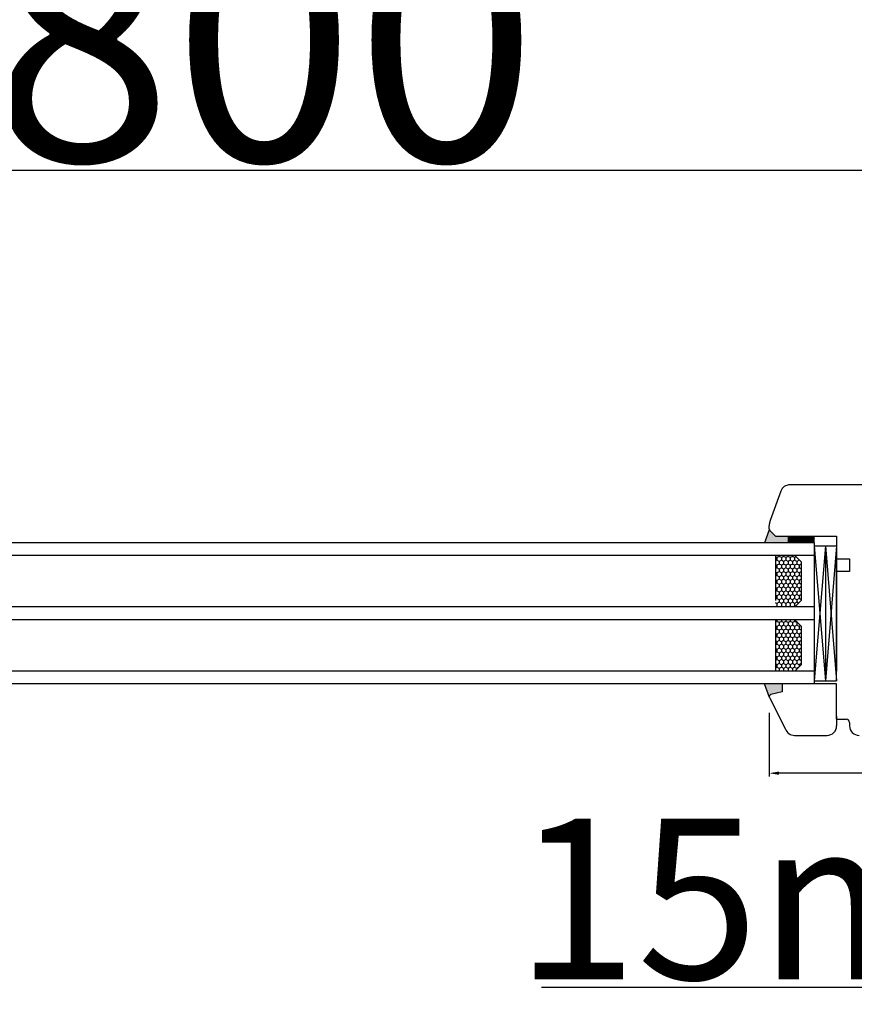
# Model space of a CAD drawing. Units: millimetres. Extents: x 24693 to 162790, y 662 to 22062.
# Drawn here: x 35303 to 35563, y 14208 to 14515 of the extents above; entities that cross this region are included whole.
import ezdxf

# ---------------------------------------------------------------- set-up
doc = ezdxf.new("R2010")
doc.units = ezdxf.units.MM
doc.linetypes.add('DASHED', pattern=[15, 7, -8])
for name, color, linetype in [('1', 7, 'Continuous'), ('listwa', 5, 'Continuous'), ('P', 7, 'Continuous'), ('skrzydło', 1, 'Continuous')]:
    doc.layers.add(name, color=color, linetype=linetype)
doc.styles.get("Standard").update_dxf_attribs({"font": 'arial.ttf'})
doc.dimstyles.new('główny', dxfattribs={"dimtxt": 10, "dimasz": 3, "dimexe": 1, "dimexo": 5, "dimgap": 2, "dimtad": 1, "dimdec": 1, "dimrnd": 0.05, "dimdsep": 46, "dimtxsty": 'Standard', "dimcen": 1.5, "dimclrd": 5, "dimclre": 5, "dimclrt": 1, "dimadec": 1, "dimazin": 2, "dimtfac": 1, "dimtdec": 1, "dimtofl": 0, "dimtmove": 0, "dimatfit": 3, "dimfxl": 1, "dimtolj": 1, "dimtzin": 0, "dimarcsym": 0})

# ---------------------------------------------------------------- blocks, each defined once
blk = doc.blocks.new('*D175')
at = {"layer": 'Defpoints', "color": 0, "transparency": 16777216}
for p in [(35654.36, 14468.11), (34854.36, 14386.62), (35654.36, 14380.72)]:
    blk.add_point(p, dxfattribs=at)
at = {"layer": 'P', "color": 5, "lineweight": -2, "transparency": 16777216}
for p, q in [((34854.36, 14391.62), (34854.36, 14469.11)), ((35654.36, 14385.72), (35654.36, 14469.11))]:
    blk.add_line(p, q, dxfattribs=at)
at = {"layer": 'P', "color": 5, "linetype": 'Continuous', "lineweight": -2, "transparency": 16777216}
blk.add_line((34857.36, 14468.11), (35651.36, 14468.11), dxfattribs=at)
at = {"layer": 'P', "color": 5, "transparency": 16777216}
for points in [[(34857.36, 14468.61), (34857.36, 14467.61), (34854.36, 14468.11)], [(35651.36, 14468.61), (35651.36, 14467.61), (35654.36, 14468.11)]]:
    blk.add_solid(points, dxfattribs=at)
at = {"layer": 'P', "color": 1, "transparency": 16777216, "insert": (35254.36, 14508.4), "char_height": 75, "attachment_point": 5}
blk.add_mtext('\\A1;W2 = 800', dxfattribs=at)
blk = doc.blocks.new('*D176')
at = {"layer": 'Defpoints', "color": 0, "transparency": 16777216}
for p in [(35654.36, 14603.63), (34054.36, 14382.62), (35654.36, 14380.72)]:
    blk.add_point(p, dxfattribs=at)
at = {"layer": 'P', "color": 5, "lineweight": -2, "transparency": 16777216}
for p, q in [((34054.36, 14387.62), (34054.36, 14604.63)), ((35654.36, 14385.72), (35654.36, 14604.63))]:
    blk.add_line(p, q, dxfattribs=at)
at = {"layer": 'P', "color": 5, "linetype": 'Continuous', "lineweight": -2, "transparency": 16777216}
blk.add_line((34057.36, 14603.63), (35651.36, 14603.63), dxfattribs=at)
at = {"layer": 'P', "color": 5, "transparency": 16777216}
for points in [[(34057.36, 14604.13), (34057.36, 14603.13), (34054.36, 14603.63)], [(35651.36, 14604.13), (35651.36, 14603.13), (35654.36, 14603.63)]]:
    blk.add_solid(points, dxfattribs=at)
at = {"layer": 'P', "color": 1, "transparency": 16777216, "insert": (34854.36, 14643.93), "char_height": 75, "attachment_point": 5}
blk.add_mtext('\\A1;W = 1600', dxfattribs=at)
blk = doc.blocks.new('*D177')
at = {"layer": 'Defpoints', "color": 0, "transparency": 16777216}
for p in [(34039.36, 14732.85), (34039.36, 14411.2), (35669.36, 14411.2)]:
    blk.add_point(p, dxfattribs=at)
at = {"layer": 'P', "color": 5, "lineweight": -2, "transparency": 16777216}
for p, q in [((34039.36, 14416.2), (34039.36, 14733.85)), ((35669.36, 14416.2), (35669.36, 14733.85))]:
    blk.add_line(p, q, dxfattribs=at)
at = {"layer": 'P', "color": 5, "linetype": 'Continuous', "lineweight": -2, "transparency": 16777216}
blk.add_line((35666.36, 14732.85), (34042.36, 14732.85), dxfattribs=at)
at = {"layer": 'P', "color": 5, "transparency": 16777216}
for points in [[(34042.36, 14733.35), (34042.36, 14732.35), (34039.36, 14732.85)], [(35666.36, 14733.35), (35666.36, 14732.35), (35669.36, 14732.85)]]:
    blk.add_solid(points, dxfattribs=at)
at = {"layer": 'P', "color": 1, "transparency": 16777216, "insert": (34854.36, 14772.35), "char_height": 75, "attachment_point": 5}
blk.add_mtext('\\A1;Wm', dxfattribs=at)
blk = doc.blocks.new('*D178')
at = {"layer": 'Defpoints', "color": 0, "transparency": 16777216}
for p in [(35654.36, 14308.62), (35669.36, 14284.04), (35654.36, 14213.66)]:
    blk.add_point(p, dxfattribs=at)
at = {"layer": 'P', "color": 5, "lineweight": -2, "transparency": 16777216}
for p, q in [((35654.36, 14303.62), (35654.36, 14212.66)), ((35669.36, 14279.04), (35669.36, 14212.66))]:
    blk.add_line(p, q, dxfattribs=at)
at = {"layer": 'P', "color": 5, "linetype": 'Continuous', "lineweight": -2, "transparency": 16777216}
for p, q in [((35654.36, 14213.66), (35465.4, 14213.66)), ((35666.36, 14213.66), (35657.36, 14213.66))]:
    blk.add_line(p, q, dxfattribs=at)
at = {"layer": 'P', "color": 5, "transparency": 16777216}
for points in [[(35657.36, 14214.16), (35657.36, 14213.16), (35654.36, 14213.66)], [(35666.36, 14214.16), (35666.36, 14213.16), (35669.36, 14213.66)]]:
    blk.add_solid(points, dxfattribs=at)
at = {"layer": 'P', "color": 1, "transparency": 16777216, "insert": (35558.38, 14241.19), "char_height": 50, "attachment_point": 5}
blk.add_mtext('\\A1;15mm', dxfattribs=at)

msp = doc.modelspace()

# ---------------------------------------------------------------- hatches: boundary and pattern name
at = {"layer": '1'}
h = msp.add_hatch(color=7, dxfattribs=at)
h.dxf.hatch_style = 1
h.paths.add_polyline_path([(35536.36, 14356.12), (35534.9, 14352.12), (35542.36, 14352.12), (35542.36, 14354.12), (35540.36, 14354.12), (35538.36, 14354.12)])
at = {"layer": 'Defpoints'}
h = msp.add_hatch(color=256, dxfattribs=at)
h.dxf.hatch_style = 1
h.paths.add_polyline_path([(35540.36, 14305.73), (35540.36, 14308.12), (35534.86, 14308.12), (35536.4, 14303.88, -0.087797), (35536.36, 14304.12, -0.339454), (35536.88, 14304.8)])

# ---------------------------------------------------------------- linework, layer by layer
at = {"layer": '1', "color": 7}
for p, q in [((35536.36, 14356.12), (35534.9, 14352.12)), ((35550.36, 14352.12), (34905.36, 14352.12)), ((35542.36, 14352.12), (35542.36, 14354.12)), ((35542.36, 14352.12), (35542.36, 14354.12)), ((35550.36, 14352.12), (35550.36, 14308.12)), ((35550.36, 14351.12), (35557.36, 14351.12)), ((35553.86, 14351.12), (35550.36, 14309.12)), ((35550.36, 14351.12), (35553.86, 14309.12)), ((35553.86, 14351.12), (35553.86, 14309.12)), ((35553.86, 14351.12), (35557.36, 14309.12)), ((35557.36, 14351.12), (35553.86, 14309.12)), ((35550.36, 14348.12), (34905.36, 14348.12)), ((35538.36, 14348.12), (35538.36, 14334.12)), ((35544.36, 14348.12), (35546.36, 14346.12)), ((35546.36, 14346.12), (35546.36, 14334.12)), ((35557.36, 14347.12), (35557.36, 14312.12)), ((35557.36, 14346.12), (35557.36, 14321.12)), ((35546.36, 14334.12), (35544.36, 14332.12)), ((35550.36, 14332.12), (34905.36, 14332.12)), ((35550.36, 14328.12), (34905.36, 14328.12)), ((35538.36, 14328.12), (35538.36, 14312.12)), ((35544.36, 14328.12), (35546.36, 14326.12)), ((35546.36, 14326.12), (35546.36, 14314.12)), ((35550.36, 14312.12), (34905.36, 14312.12)), ((35546.36, 14314.12), (35544.36, 14312.12)), ((35550.36, 14308.12), (34905.36, 14308.12)), ((35536.4, 14303.88), (35534.86, 14308.12))]:
    msp.add_line(p, q, dxfattribs=at)
at = {"layer": '1', "color": 7, "linetype": 'Continuous'}
for p, q in [((35542.36, 14353.72), (35543.95, 14352.12)), ((35542.36, 14353.27), (35543.5, 14352.12)), ((35542.36, 14352.82), (35543.06, 14352.12)), ((35542.36, 14352.37), (35542.61, 14352.12)), ((35542.4, 14354.12), (35544.4, 14352.12)), ((35542.85, 14354.12), (35544.85, 14352.12)), ((35543.3, 14354.12), (35545.3, 14352.12)), ((35543.75, 14354.12), (35545.75, 14352.12)), ((35544.2, 14354.12), (35546.2, 14352.12)), ((35544.65, 14354.12), (35546.65, 14352.12)), ((35545.1, 14354.12), (35547.1, 14352.12)), ((35545.55, 14354.12), (35547.55, 14352.12)), ((35545.99, 14354.12), (35547.99, 14352.12)), ((35546.44, 14354.12), (35548.44, 14352.12)), ((35546.89, 14354.12), (35548.89, 14352.12)), ((35547.34, 14354.12), (35549.34, 14352.12)), ((35547.79, 14354.12), (35549.79, 14352.12)), ((35548.24, 14354.12), (35550.24, 14352.12)), ((35548.69, 14354.12), (35550.36, 14352.45)), ((35549.14, 14354.12), (35550.36, 14352.9)), ((35549.59, 14354.12), (35550.36, 14353.35)), ((35550.04, 14354.12), (35550.36, 14353.8)), ((35557.36, 14340.12), (35557.36, 14346.12)), ((35557.36, 14339.12), (35557.36, 14345.12)), ((35557.36, 14339.12), (35557.36, 14345.12)), ((35557.36, 14344.12), (35557.36, 14343.12)), ((35557.36, 14343.12), (35557.36, 14338.12)), ((35557.36, 14335.12), (35557.36, 14340.12)), ((35557.36, 14329.12), (35557.36, 14339.12)), ((35557.36, 14329.12), (35557.36, 14339.12)), ((35557.36, 14338.12), (35557.36, 14333.12)), ((35557.36, 14322.12), (35557.36, 14335.12)), ((35557.36, 14333.12), (35557.36, 14320.12)), ((35557.36, 14324.12), (35557.36, 14329.12)), ((35557.36, 14324.12), (35557.36, 14329.12))]:
    msp.add_line(p, q, dxfattribs=at)
at = {"layer": '1'}
msp.add_line((35550.36, 14352.12), (35550.36, 14354.12), dxfattribs=at)
msp.add_line((35550.36, 14352.12), (35550.36, 14354.12), dxfattribs=at)
at = {"layer": '1', "color": 7, "linetype": 'Continuous', "ltscale": 10}
for p, q in [((35538.78, 14347.46), (35538.36, 14347.7)), ((35538.78, 14346.67), (35538.36, 14346.42)), ((35539.47, 14347.86), (35538.78, 14347.46)), ((35538.78, 14347.46), (35538.78, 14346.67)), ((35539.47, 14346.27), (35538.78, 14346.67)), ((35539.47, 14348.12), (35539.47, 14347.86)), ((35540.15, 14347.46), (35539.47, 14347.86)), ((35540.15, 14346.67), (35539.47, 14346.27)), ((35539.47, 14346.27), (35539.47, 14345.48)), ((35540.84, 14347.86), (35540.15, 14347.46)), ((35540.15, 14347.46), (35540.15, 14346.67)), ((35540.84, 14346.27), (35540.15, 14346.67)), ((35540.84, 14348.12), (35540.84, 14347.86)), ((35541.53, 14347.46), (35540.84, 14347.86)), ((35541.53, 14346.67), (35540.84, 14346.27)), ((35540.84, 14346.27), (35540.84, 14345.48)), ((35542.22, 14347.86), (35541.53, 14347.46)), ((35541.53, 14347.46), (35541.53, 14346.67)), ((35542.22, 14346.27), (35541.53, 14346.67)), ((35542.22, 14348.12), (35542.22, 14347.86)), ((35542.9, 14347.46), (35542.22, 14347.86)), ((35542.9, 14346.67), (35542.22, 14346.27)), ((35542.22, 14346.27), (35542.22, 14345.48)), ((35543.59, 14347.86), (35542.9, 14347.46)), ((35542.9, 14347.46), (35542.9, 14346.67)), ((35543.59, 14346.27), (35542.9, 14346.67)), ((35543.59, 14348.12), (35543.59, 14347.86)), ((35544.28, 14347.46), (35543.59, 14347.86)), ((35544.28, 14346.67), (35543.59, 14346.27)), ((35543.59, 14346.27), (35543.59, 14345.48)), ((35544.75, 14347.73), (35544.28, 14347.46)), ((35544.28, 14347.46), (35544.28, 14346.67)), ((35544.97, 14346.27), (35544.28, 14346.67)), ((35545.65, 14346.67), (35544.97, 14346.27)), ((35544.97, 14346.27), (35544.97, 14345.48)), ((35545.65, 14346.83), (35545.65, 14346.67)), ((35546.03, 14346.45), (35545.65, 14346.67)), ((35546.34, 14346.14), (35546.34, 14345.48)), ((35538.78, 14345.08), (35538.36, 14345.32)), ((35538.78, 14344.29), (35538.36, 14344.04)), ((35538.78, 14342.7), (35538.36, 14342.94)), ((35539.47, 14345.48), (35538.78, 14345.08)), ((35538.78, 14345.08), (35538.78, 14344.29)), ((35539.47, 14343.89), (35538.78, 14344.29)), ((35539.47, 14343.09), (35538.78, 14342.7)), ((35538.78, 14342.7), (35538.78, 14341.9)), ((35540.15, 14345.08), (35539.47, 14345.48)), ((35540.15, 14344.29), (35539.47, 14343.89)), ((35539.47, 14343.89), (35539.47, 14343.09)), ((35540.15, 14342.7), (35539.47, 14343.1)), ((35540.84, 14345.48), (35540.15, 14345.08)), ((35540.15, 14345.08), (35540.15, 14344.29)), ((35540.84, 14343.89), (35540.15, 14344.29)), ((35540.84, 14343.09), (35540.15, 14342.7)), ((35540.15, 14342.7), (35540.15, 14341.9)), ((35541.53, 14345.08), (35540.84, 14345.48)), ((35541.53, 14344.29), (35540.84, 14343.89)), ((35540.84, 14343.89), (35540.84, 14343.09)), ((35541.53, 14342.7), (35540.84, 14343.1)), ((35542.22, 14345.48), (35541.53, 14345.08)), ((35541.53, 14345.08), (35541.53, 14344.29)), ((35542.22, 14343.89), (35541.53, 14344.29)), ((35542.22, 14343.09), (35541.53, 14342.7)), ((35541.53, 14342.7), (35541.53, 14341.9)), ((35542.9, 14345.08), (35542.22, 14345.48)), ((35542.9, 14344.29), (35542.22, 14343.89)), ((35542.22, 14343.89), (35542.22, 14343.09)), ((35542.9, 14342.7), (35542.22, 14343.1)), ((35543.59, 14345.48), (35542.9, 14345.08)), ((35542.9, 14345.08), (35542.9, 14344.29)), ((35543.59, 14343.89), (35542.9, 14344.29)), ((35543.59, 14343.09), (35542.9, 14342.7)), ((35542.9, 14342.7), (35542.9, 14341.9)), ((35544.28, 14345.08), (35543.59, 14345.48)), ((35544.28, 14344.29), (35543.59, 14343.89)), ((35543.59, 14343.89), (35543.59, 14343.09)), ((35544.28, 14342.7), (35543.59, 14343.1)), ((35544.97, 14345.48), (35544.28, 14345.08)), ((35544.28, 14345.08), (35544.28, 14344.29)), ((35544.97, 14343.89), (35544.28, 14344.29)), ((35544.97, 14343.09), (35544.28, 14342.7)), ((35544.28, 14342.7), (35544.28, 14341.9)), ((35545.65, 14345.08), (35544.97, 14345.48)), ((35545.65, 14344.29), (35544.97, 14343.89)), ((35544.97, 14343.89), (35544.97, 14343.09)), ((35545.65, 14342.7), (35544.97, 14343.1)), ((35546.34, 14345.48), (35545.65, 14345.08)), ((35545.65, 14345.08), (35545.65, 14344.29)), ((35546.34, 14343.89), (35545.65, 14344.29)), ((35546.34, 14343.09), (35545.65, 14342.7)), ((35545.65, 14342.7), (35545.65, 14341.9)), ((35546.36, 14345.47), (35546.34, 14345.48)), ((35546.36, 14343.9), (35546.34, 14343.89)), ((35546.34, 14343.89), (35546.34, 14343.09)), ((35546.36, 14343.08), (35546.34, 14343.1)), ((35538.78, 14341.9), (35538.36, 14341.66)), ((35538.78, 14340.32), (35538.36, 14340.56)), ((35538.78, 14339.52), (35538.36, 14339.28)), ((35539.47, 14341.51), (35538.78, 14341.9)), ((35539.47, 14340.71), (35538.78, 14340.32)), ((35538.78, 14340.32), (35538.78, 14339.52)), ((35539.47, 14339.13), (35538.78, 14339.52)), ((35540.15, 14341.9), (35539.47, 14341.51)), ((35539.47, 14341.51), (35539.47, 14340.71)), ((35540.15, 14340.32), (35539.47, 14340.71)), ((35540.15, 14339.52), (35539.47, 14339.13)), ((35540.84, 14341.51), (35540.15, 14341.9)), ((35540.84, 14340.71), (35540.15, 14340.32)), ((35540.15, 14340.32), (35540.15, 14339.52)), ((35540.84, 14339.13), (35540.15, 14339.52)), ((35541.53, 14341.9), (35540.84, 14341.51)), ((35540.84, 14341.51), (35540.84, 14340.71)), ((35541.53, 14340.32), (35540.84, 14340.71)), ((35541.53, 14339.52), (35540.84, 14339.13)), ((35542.22, 14341.51), (35541.53, 14341.9)), ((35542.22, 14340.71), (35541.53, 14340.32)), ((35541.53, 14340.32), (35541.53, 14339.52)), ((35542.22, 14339.13), (35541.53, 14339.52)), ((35542.9, 14341.9), (35542.22, 14341.51)), ((35542.22, 14341.51), (35542.22, 14340.71)), ((35542.9, 14340.32), (35542.22, 14340.71)), ((35542.9, 14339.52), (35542.22, 14339.13)), ((35543.59, 14341.51), (35542.9, 14341.9)), ((35543.59, 14340.71), (35542.9, 14340.32)), ((35542.9, 14340.32), (35542.9, 14339.52)), ((35543.59, 14339.13), (35542.9, 14339.52)), ((35544.28, 14341.9), (35543.59, 14341.51)), ((35543.59, 14341.51), (35543.59, 14340.71)), ((35544.28, 14340.32), (35543.59, 14340.71)), ((35544.28, 14339.52), (35543.59, 14339.13)), ((35544.97, 14341.51), (35544.28, 14341.9)), ((35544.97, 14340.71), (35544.28, 14340.32)), ((35544.28, 14340.32), (35544.28, 14339.52)), ((35544.97, 14339.13), (35544.28, 14339.52)), ((35545.65, 14341.9), (35544.97, 14341.51)), ((35544.97, 14341.51), (35544.97, 14340.71)), ((35545.65, 14340.32), (35544.97, 14340.71)), ((35545.65, 14339.52), (35544.97, 14339.13)), ((35546.34, 14341.51), (35545.65, 14341.9)), ((35546.34, 14340.71), (35545.65, 14340.32)), ((35545.65, 14340.32), (35545.65, 14339.52)), ((35546.34, 14339.13), (35545.65, 14339.52)), ((35546.36, 14341.52), (35546.34, 14341.51)), ((35546.34, 14341.51), (35546.34, 14340.71)), ((35546.36, 14340.7), (35546.34, 14340.71)), ((35538.78, 14337.94), (35538.36, 14338.18)), ((35538.78, 14337.14), (35538.36, 14336.9)), ((35539.47, 14338.33), (35538.78, 14337.94)), ((35538.78, 14337.94), (35538.78, 14337.14)), ((35539.47, 14336.75), (35538.78, 14337.14)), ((35539.47, 14339.13), (35539.47, 14338.33)), ((35540.15, 14337.94), (35539.47, 14338.33)), ((35540.15, 14337.14), (35539.47, 14336.74)), ((35539.47, 14336.74), (35539.47, 14335.95)), ((35540.84, 14338.33), (35540.15, 14337.94)), ((35540.15, 14337.94), (35540.15, 14337.14)), ((35540.84, 14336.75), (35540.15, 14337.14)), ((35540.84, 14339.13), (35540.84, 14338.33)), ((35541.53, 14337.94), (35540.84, 14338.33)), ((35541.53, 14337.14), (35540.84, 14336.74)), ((35540.84, 14336.74), (35540.84, 14335.95)), ((35542.22, 14338.33), (35541.53, 14337.94)), ((35541.53, 14337.94), (35541.53, 14337.14)), ((35542.22, 14336.75), (35541.53, 14337.14)), ((35542.22, 14339.13), (35542.22, 14338.33)), ((35542.9, 14337.94), (35542.22, 14338.33)), ((35542.9, 14337.14), (35542.22, 14336.74)), ((35542.22, 14336.74), (35542.22, 14335.95)), ((35543.59, 14338.33), (35542.9, 14337.94)), ((35542.9, 14337.94), (35542.9, 14337.14)), ((35543.59, 14336.75), (35542.9, 14337.14)), ((35543.59, 14339.13), (35543.59, 14338.33)), ((35544.28, 14337.94), (35543.59, 14338.33)), ((35544.28, 14337.14), (35543.59, 14336.74)), ((35543.59, 14336.74), (35543.59, 14335.95)), ((35544.97, 14338.33), (35544.28, 14337.94)), ((35544.28, 14337.94), (35544.28, 14337.14)), ((35544.97, 14336.75), (35544.28, 14337.14)), ((35544.97, 14339.13), (35544.97, 14338.33)), ((35545.65, 14337.94), (35544.97, 14338.33)), ((35545.65, 14337.14), (35544.97, 14336.74)), ((35544.97, 14336.74), (35544.97, 14335.95)), ((35546.34, 14338.33), (35545.65, 14337.94)), ((35545.65, 14337.94), (35545.65, 14337.14)), ((35546.34, 14336.75), (35545.65, 14337.14)), ((35546.36, 14339.14), (35546.34, 14339.13)), ((35546.34, 14339.13), (35546.34, 14338.33)), ((35546.36, 14338.32), (35546.34, 14338.33)), ((35546.36, 14336.76), (35546.34, 14336.74)), ((35546.34, 14336.74), (35546.34, 14335.95)), ((35538.78, 14335.55), (35538.36, 14335.8)), ((35538.78, 14334.76), (35538.36, 14334.52)), ((35538.78, 14333.17), (35538.36, 14333.42)), ((35539.47, 14335.95), (35538.78, 14335.55)), ((35538.78, 14335.55), (35538.78, 14334.76)), ((35539.47, 14334.36), (35538.78, 14334.76)), ((35539.47, 14333.57), (35538.78, 14333.17)), ((35540.15, 14335.55), (35539.47, 14335.95)), ((35540.15, 14334.76), (35539.47, 14334.36)), ((35539.47, 14334.36), (35539.47, 14333.57)), ((35540.15, 14333.17), (35539.47, 14333.57)), ((35540.84, 14335.95), (35540.15, 14335.55)), ((35540.15, 14335.55), (35540.15, 14334.76)), ((35540.84, 14334.36), (35540.15, 14334.76)), ((35540.84, 14333.57), (35540.15, 14333.17)), ((35541.53, 14335.55), (35540.84, 14335.95)), ((35541.53, 14334.76), (35540.84, 14334.36)), ((35540.84, 14334.36), (35540.84, 14333.57)), ((35541.53, 14333.17), (35540.84, 14333.57)), ((35542.22, 14335.95), (35541.53, 14335.55)), ((35541.53, 14335.55), (35541.53, 14334.76)), ((35542.22, 14334.36), (35541.53, 14334.76)), ((35542.22, 14333.57), (35541.53, 14333.17)), ((35542.9, 14335.55), (35542.22, 14335.95)), ((35542.9, 14334.76), (35542.22, 14334.36)), ((35542.22, 14334.36), (35542.22, 14333.57)), ((35542.9, 14333.17), (35542.22, 14333.57)), ((35543.59, 14335.95), (35542.9, 14335.55)), ((35542.9, 14335.55), (35542.9, 14334.76)), ((35543.59, 14334.36), (35542.9, 14334.76)), ((35543.59, 14333.57), (35542.9, 14333.17)), ((35544.28, 14335.55), (35543.59, 14335.95)), ((35544.28, 14334.76), (35543.59, 14334.36)), ((35543.59, 14334.36), (35543.59, 14333.57)), ((35544.28, 14333.17), (35543.59, 14333.57)), ((35544.97, 14335.95), (35544.28, 14335.55)), ((35544.28, 14335.55), (35544.28, 14334.76)), ((35544.97, 14334.36), (35544.28, 14334.76)), ((35544.97, 14333.57), (35544.28, 14333.17)), ((35545.65, 14335.55), (35544.97, 14335.95)), ((35545.65, 14334.76), (35544.97, 14334.36)), ((35544.97, 14334.36), (35544.97, 14333.57)), ((35545.5, 14333.26), (35544.97, 14333.57)), ((35546.34, 14335.95), (35545.65, 14335.55)), ((35545.65, 14335.55), (35545.65, 14334.76)), ((35546.34, 14334.36), (35545.65, 14334.76)), ((35546.36, 14335.94), (35546.34, 14335.95)), ((35546.36, 14334.37), (35546.34, 14334.36)), ((35546.34, 14334.36), (35546.34, 14334.1)), ((35538.78, 14332.38), (35538.36, 14332.14)), ((35538.78, 14333.17), (35538.78, 14332.38)), ((35539.23, 14332.12), (35538.78, 14332.38)), ((35540.15, 14332.38), (35539.71, 14332.12)), ((35540.15, 14333.17), (35540.15, 14332.38)), ((35540.6, 14332.12), (35540.15, 14332.38)), ((35541.53, 14332.38), (35541.08, 14332.12)), ((35541.53, 14333.17), (35541.53, 14332.38)), ((35541.98, 14332.12), (35541.53, 14332.38)), ((35542.9, 14332.38), (35542.46, 14332.12)), ((35542.9, 14333.17), (35542.9, 14332.38)), ((35543.35, 14332.12), (35542.9, 14332.38)), ((35544.28, 14332.38), (35543.83, 14332.12)), ((35544.28, 14333.17), (35544.28, 14332.38)), ((35544.49, 14332.26), (35544.28, 14332.38)), ((35538.78, 14327.62), (35538.36, 14327.37)), ((35538.78, 14328.12), (35538.78, 14327.62)), ((35539.47, 14327.22), (35538.78, 14327.62)), ((35540.15, 14327.62), (35539.47, 14327.22)), ((35539.47, 14327.22), (35539.47, 14326.43)), ((35540.15, 14328.12), (35540.15, 14327.62)), ((35540.84, 14327.22), (35540.15, 14327.62)), ((35541.53, 14327.62), (35540.84, 14327.22)), ((35540.84, 14327.22), (35540.84, 14326.43)), ((35541.53, 14328.12), (35541.53, 14327.62)), ((35542.22, 14327.22), (35541.53, 14327.62)), ((35542.9, 14327.62), (35542.22, 14327.22)), ((35542.22, 14327.22), (35542.22, 14326.43)), ((35542.9, 14328.12), (35542.9, 14327.62)), ((35543.59, 14327.22), (35542.9, 14327.62)), ((35544.28, 14327.62), (35543.59, 14327.22)), ((35543.59, 14327.22), (35543.59, 14326.43)), ((35544.28, 14328.12), (35544.28, 14327.62)), ((35544.97, 14327.22), (35544.28, 14327.62)), ((35545.15, 14327.33), (35544.97, 14327.22)), ((35544.97, 14327.22), (35544.97, 14326.43)), ((35538.78, 14326.03), (35538.36, 14326.27)), ((35538.78, 14325.24), (35538.36, 14324.99)), ((35539.47, 14326.43), (35538.78, 14326.03)), ((35538.78, 14326.03), (35538.78, 14325.24)), ((35539.47, 14324.84), (35538.78, 14325.24)), ((35540.15, 14326.03), (35539.47, 14326.43)), ((35540.15, 14325.24), (35539.47, 14324.84)), ((35539.47, 14324.84), (35539.47, 14324.04)), ((35540.84, 14326.43), (35540.15, 14326.03)), ((35540.15, 14326.03), (35540.15, 14325.24)), ((35540.84, 14324.84), (35540.15, 14325.24)), ((35541.53, 14326.03), (35540.84, 14326.43)), ((35541.53, 14325.24), (35540.84, 14324.84)), ((35540.84, 14324.84), (35540.84, 14324.04)), ((35542.22, 14326.43), (35541.53, 14326.03)), ((35541.53, 14326.03), (35541.53, 14325.24)), ((35542.22, 14324.84), (35541.53, 14325.24)), ((35542.9, 14326.03), (35542.22, 14326.43)), ((35542.9, 14325.24), (35542.22, 14324.84)), ((35542.22, 14324.84), (35542.22, 14324.04)), ((35543.59, 14326.43), (35542.9, 14326.03)), ((35542.9, 14326.03), (35542.9, 14325.24)), ((35543.59, 14324.84), (35542.9, 14325.24)), ((35544.28, 14326.03), (35543.59, 14326.43)), ((35544.28, 14325.24), (35543.59, 14324.84)), ((35543.59, 14324.84), (35543.59, 14324.04)), ((35544.97, 14326.43), (35544.28, 14326.03)), ((35544.28, 14326.03), (35544.28, 14325.24)), ((35544.97, 14324.84), (35544.28, 14325.24)), ((35545.65, 14326.03), (35544.97, 14326.43)), ((35545.65, 14325.24), (35544.97, 14324.84)), ((35544.97, 14324.84), (35544.97, 14324.04)), ((35546.16, 14326.32), (35545.65, 14326.03)), ((35545.65, 14326.03), (35545.65, 14325.24)), ((35546.34, 14324.84), (35545.65, 14325.24)), ((35546.36, 14324.85), (35546.34, 14324.84)), ((35546.34, 14324.84), (35546.34, 14324.04)), ((35538.78, 14323.65), (35538.36, 14323.89)), ((35538.78, 14322.85), (35538.36, 14322.61)), ((35538.78, 14321.27), (35538.36, 14321.51)), ((35539.47, 14324.04), (35538.78, 14323.65)), ((35538.78, 14323.65), (35538.78, 14322.85)), ((35539.47, 14322.46), (35538.78, 14322.85)), ((35539.47, 14321.66), (35538.78, 14321.27)), ((35538.78, 14321.27), (35538.78, 14320.47)), ((35540.15, 14323.65), (35539.47, 14324.05)), ((35540.15, 14322.85), (35539.47, 14322.46)), ((35539.47, 14322.46), (35539.47, 14321.66)), ((35540.15, 14321.27), (35539.47, 14321.66)), ((35540.84, 14324.04), (35540.15, 14323.65)), ((35540.15, 14323.65), (35540.15, 14322.85)), ((35540.84, 14322.46), (35540.15, 14322.85)), ((35540.84, 14321.66), (35540.15, 14321.27)), ((35540.15, 14321.27), (35540.15, 14320.47)), ((35541.53, 14323.65), (35540.84, 14324.05)), ((35541.53, 14322.85), (35540.84, 14322.46)), ((35540.84, 14322.46), (35540.84, 14321.66)), ((35541.53, 14321.27), (35540.84, 14321.66)), ((35542.22, 14324.04), (35541.53, 14323.65)), ((35541.53, 14323.65), (35541.53, 14322.85)), ((35542.22, 14322.46), (35541.53, 14322.85)), ((35542.22, 14321.66), (35541.53, 14321.27)), ((35541.53, 14321.27), (35541.53, 14320.47)), ((35542.9, 14323.65), (35542.22, 14324.05)), ((35542.9, 14322.85), (35542.22, 14322.46)), ((35542.22, 14322.46), (35542.22, 14321.66)), ((35542.9, 14321.27), (35542.22, 14321.66)), ((35543.59, 14324.04), (35542.9, 14323.65)), ((35542.9, 14323.65), (35542.9, 14322.85)), ((35543.59, 14322.46), (35542.9, 14322.85)), ((35543.59, 14321.66), (35542.9, 14321.27)), ((35542.9, 14321.27), (35542.9, 14320.47)), ((35544.28, 14323.65), (35543.59, 14324.05)), ((35544.28, 14322.85), (35543.59, 14322.46)), ((35543.59, 14322.46), (35543.59, 14321.66)), ((35544.28, 14321.27), (35543.59, 14321.66)), ((35544.97, 14324.04), (35544.28, 14323.65)), ((35544.28, 14323.65), (35544.28, 14322.85)), ((35544.97, 14322.46), (35544.28, 14322.85)), ((35544.97, 14321.66), (35544.28, 14321.27)), ((35544.28, 14321.27), (35544.28, 14320.47)), ((35545.65, 14323.65), (35544.97, 14324.05)), ((35545.65, 14322.85), (35544.97, 14322.46)), ((35544.97, 14322.46), (35544.97, 14321.66)), ((35545.65, 14321.27), (35544.97, 14321.66)), ((35546.34, 14324.04), (35545.65, 14323.65)), ((35545.65, 14323.65), (35545.65, 14322.85)), ((35546.34, 14322.46), (35545.65, 14322.85)), ((35546.34, 14321.66), (35545.65, 14321.27)), ((35545.65, 14321.27), (35545.65, 14320.47)), ((35546.36, 14324.03), (35546.34, 14324.05)), ((35546.36, 14322.47), (35546.34, 14322.46)), ((35546.34, 14322.46), (35546.34, 14321.66)), ((35546.36, 14321.65), (35546.34, 14321.66)), ((35538.78, 14320.47), (35538.36, 14320.23)), ((35538.78, 14318.89), (35538.36, 14319.13)), ((35538.78, 14318.09), (35538.36, 14317.85)), ((35539.47, 14320.08), (35538.78, 14320.47)), ((35539.47, 14319.28), (35538.78, 14318.89)), ((35538.78, 14318.89), (35538.78, 14318.09)), ((35539.47, 14317.7), (35538.78, 14318.09)), ((35540.15, 14320.47), (35539.47, 14320.08)), ((35539.47, 14320.08), (35539.47, 14319.28)), ((35540.15, 14318.89), (35539.47, 14319.28)), ((35540.15, 14318.09), (35539.47, 14317.69)), ((35540.84, 14320.08), (35540.15, 14320.47)), ((35540.84, 14319.28), (35540.15, 14318.89)), ((35540.15, 14318.89), (35540.15, 14318.09)), ((35540.84, 14317.7), (35540.15, 14318.09)), ((35541.53, 14320.47), (35540.84, 14320.08)), ((35540.84, 14320.08), (35540.84, 14319.28)), ((35541.53, 14318.89), (35540.84, 14319.28)), ((35541.53, 14318.09), (35540.84, 14317.69)), ((35542.22, 14320.08), (35541.53, 14320.47)), ((35542.22, 14319.28), (35541.53, 14318.89)), ((35541.53, 14318.89), (35541.53, 14318.09)), ((35542.22, 14317.7), (35541.53, 14318.09)), ((35542.9, 14320.47), (35542.22, 14320.08)), ((35542.22, 14320.08), (35542.22, 14319.28)), ((35542.9, 14318.89), (35542.22, 14319.28)), ((35542.9, 14318.09), (35542.22, 14317.69)), ((35543.59, 14320.08), (35542.9, 14320.47)), ((35543.59, 14319.28), (35542.9, 14318.89)), ((35542.9, 14318.89), (35542.9, 14318.09)), ((35543.59, 14317.7), (35542.9, 14318.09)), ((35544.28, 14320.47), (35543.59, 14320.08)), ((35543.59, 14320.08), (35543.59, 14319.28)), ((35544.28, 14318.89), (35543.59, 14319.28)), ((35544.28, 14318.09), (35543.59, 14317.69)), ((35544.97, 14320.08), (35544.28, 14320.47)), ((35544.97, 14319.28), (35544.28, 14318.89)), ((35544.28, 14318.89), (35544.28, 14318.09)), ((35544.97, 14317.7), (35544.28, 14318.09)), ((35545.65, 14320.47), (35544.97, 14320.08)), ((35544.97, 14320.08), (35544.97, 14319.28)), ((35545.65, 14318.89), (35544.97, 14319.28)), ((35545.65, 14318.09), (35544.97, 14317.69)), ((35546.34, 14320.08), (35545.65, 14320.47)), ((35546.34, 14319.28), (35545.65, 14318.89)), ((35545.65, 14318.89), (35545.65, 14318.09)), ((35546.34, 14317.7), (35545.65, 14318.09)), ((35546.36, 14320.09), (35546.34, 14320.08)), ((35546.34, 14320.08), (35546.34, 14319.28)), ((35546.36, 14319.27), (35546.34, 14319.28)), ((35538.78, 14316.5), (35538.36, 14316.75)), ((35538.78, 14315.71), (35538.36, 14315.47)), ((35539.47, 14316.9), (35538.78, 14316.5)), ((35538.78, 14316.5), (35538.78, 14315.71)), ((35539.47, 14315.31), (35538.78, 14315.71)), ((35539.47, 14317.69), (35539.47, 14316.9)), ((35540.15, 14316.5), (35539.47, 14316.9)), ((35540.15, 14315.71), (35539.47, 14315.31)), ((35539.47, 14315.31), (35539.47, 14314.52)), ((35540.84, 14316.9), (35540.15, 14316.5)), ((35540.15, 14316.5), (35540.15, 14315.71)), ((35540.84, 14315.31), (35540.15, 14315.71)), ((35540.84, 14317.69), (35540.84, 14316.9)), ((35541.53, 14316.5), (35540.84, 14316.9)), ((35541.53, 14315.71), (35540.84, 14315.31)), ((35540.84, 14315.31), (35540.84, 14314.52)), ((35542.22, 14316.9), (35541.53, 14316.5)), ((35541.53, 14316.5), (35541.53, 14315.71)), ((35542.22, 14315.31), (35541.53, 14315.71)), ((35542.22, 14317.69), (35542.22, 14316.9)), ((35542.9, 14316.5), (35542.22, 14316.9)), ((35542.9, 14315.71), (35542.22, 14315.31)), ((35542.22, 14315.31), (35542.22, 14314.52)), ((35543.59, 14316.9), (35542.9, 14316.5)), ((35542.9, 14316.5), (35542.9, 14315.71)), ((35543.59, 14315.31), (35542.9, 14315.71)), ((35543.59, 14317.69), (35543.59, 14316.9)), ((35544.28, 14316.5), (35543.59, 14316.9)), ((35544.28, 14315.71), (35543.59, 14315.31)), ((35543.59, 14315.31), (35543.59, 14314.52)), ((35544.97, 14316.9), (35544.28, 14316.5)), ((35544.28, 14316.5), (35544.28, 14315.71)), ((35544.97, 14315.31), (35544.28, 14315.71)), ((35544.97, 14317.69), (35544.97, 14316.9)), ((35545.65, 14316.5), (35544.97, 14316.9)), ((35545.65, 14315.71), (35544.97, 14315.31)), ((35544.97, 14315.31), (35544.97, 14314.52)), ((35546.34, 14316.9), (35545.65, 14316.5)), ((35545.65, 14316.5), (35545.65, 14315.71)), ((35546.34, 14315.31), (35545.65, 14315.71)), ((35546.36, 14317.71), (35546.34, 14317.69)), ((35546.34, 14317.69), (35546.34, 14316.9)), ((35546.36, 14316.89), (35546.34, 14316.9)), ((35546.36, 14315.32), (35546.34, 14315.31)), ((35546.34, 14315.31), (35546.34, 14314.52)), ((35538.78, 14314.12), (35538.36, 14314.37)), ((35538.78, 14313.33), (35538.36, 14313.09)), ((35539.47, 14314.52), (35538.78, 14314.12)), ((35538.78, 14314.12), (35538.78, 14313.33)), ((35539.47, 14312.93), (35538.78, 14313.33)), ((35539.47, 14312.14), (35539.44, 14312.12)), ((35540.15, 14314.12), (35539.47, 14314.52)), ((35540.15, 14313.33), (35539.47, 14312.93)), ((35539.47, 14312.93), (35539.47, 14312.14)), ((35539.5, 14312.12), (35539.47, 14312.14)), ((35540.84, 14314.52), (35540.15, 14314.12)), ((35540.15, 14314.12), (35540.15, 14313.33)), ((35540.84, 14312.93), (35540.15, 14313.33)), ((35540.84, 14312.14), (35540.81, 14312.12)), ((35541.53, 14314.12), (35540.84, 14314.52)), ((35541.53, 14313.33), (35540.84, 14312.93)), ((35540.84, 14312.93), (35540.84, 14312.14)), ((35540.87, 14312.12), (35540.84, 14312.14)), ((35542.22, 14314.52), (35541.53, 14314.12)), ((35541.53, 14314.12), (35541.53, 14313.33)), ((35542.22, 14312.93), (35541.53, 14313.33)), ((35542.22, 14312.14), (35542.19, 14312.12)), ((35542.9, 14314.12), (35542.22, 14314.52)), ((35542.9, 14313.33), (35542.22, 14312.93)), ((35542.22, 14312.93), (35542.22, 14312.14)), ((35542.25, 14312.12), (35542.22, 14312.14)), ((35543.59, 14314.52), (35542.9, 14314.12)), ((35542.9, 14314.12), (35542.9, 14313.33)), ((35543.59, 14312.93), (35542.9, 14313.33)), ((35543.59, 14312.14), (35543.56, 14312.12)), ((35544.28, 14314.12), (35543.59, 14314.52)), ((35544.28, 14313.33), (35543.59, 14312.93)), ((35543.59, 14312.93), (35543.59, 14312.14)), ((35543.62, 14312.12), (35543.59, 14312.14)), ((35544.97, 14314.52), (35544.28, 14314.12)), ((35544.28, 14314.12), (35544.28, 14313.33)), ((35544.97, 14312.93), (35544.28, 14313.33)), ((35545.65, 14314.12), (35544.97, 14314.52)), ((35545.45, 14313.21), (35544.97, 14312.93)), ((35544.97, 14312.93), (35544.97, 14312.73)), ((35546.34, 14314.52), (35545.65, 14314.12)), ((35545.65, 14314.12), (35545.65, 14313.42)), ((35546.36, 14314.51), (35546.34, 14314.52))]:
    msp.add_line(p, q, dxfattribs=at)
at = {"layer": 'Defpoints'}
msp.add_line((35550.36, 14309.12), (35557.36, 14309.12), dxfattribs=at)
at = {"layer": 'Defpoints', "color": 5}
msp.add_line((35536.36, 14299.12), (35536.36, 14279.34), dxfattribs=at)
at = {"layer": 'Defpoints', "color": 5, "linetype": 'Continuous'}
msp.add_line((35611.36, 14280.34), (35539.36, 14280.34), dxfattribs=at)
at = {"layer": 'Defpoints', "color": 5}
msp.add_solid([(35539.36, 14280.84), (35539.36, 14279.84), (35536.36, 14280.34)], dxfattribs=at)
at = {"layer": 'listwa', "linetype": 'Continuous'}
for p, q in [((35540.36, 14305.73), (35536.88, 14304.8)), ((35540.36, 14305.73), (35536.88, 14304.8)), ((35540.36, 14305.73), (35536.88, 14304.8)), ((35557.36, 14308.12), (35540.36, 14308.12)), ((35540.36, 14308.12), (35540.36, 14305.73)), ((35540.36, 14308.12), (35540.36, 14305.73)), ((35540.36, 14308.12), (35540.36, 14305.73)), ((35557.36, 14297.12), (35557.36, 14308.12)), ((35536.4, 14303.88), (35541.42, 14294.1)), ((35557.36, 14298.12), (35557.36, 14295.12)), ((35544.24, 14292.12), (35554.36, 14292.12))]:
    msp.add_line(p, q, dxfattribs=at)
for centre, radius, start, end in [((35537.06, 14304.12), 0.7, 105, 180), ((35537.06, 14304.12), 0.7, 180, 200), ((35544.24, 14295.12), 3, 200, 270), ((35554.36, 14295.12), 3, 270, 360)]:
    msp.add_arc(centre, radius, start, end, dxfattribs=at)
at = {"layer": 'skrzydło', "linetype": 'Continuous'}
for p, q in [((35580.36, 14370.12), (35542.78, 14370.12)), ((35580.36, 14370.12), (35544.88, 14370.12)), ((35539.96, 14368.15), (35537.04, 14360.12)), ((35539.24, 14366.17), (35537.04, 14360.12)), ((35537.04, 14360.12), (35536.66, 14359.07)), ((35536.36, 14356.41), (35536.36, 14357.36)), ((35538.36, 14354.12), (35536.36, 14356.12)), ((35536.56, 14355.92), (35538.36, 14354.12)), ((35540.36, 14354.12), (35557.36, 14354.12)), ((35557.36, 14354.12), (35557.36, 14350.12)), ((35557.36, 14350.12), (35557.36, 14347.12)), ((35557.36, 14347.12), (35561.36, 14347.12)), ((35561.36, 14347.12), (35561.36, 14343.12)), ((35561.36, 14343.12), (35557.36, 14343.12)), ((35557.36, 14309.12), (35557.36, 14322.12)), ((35557.36, 14297.12), (35560.36, 14297.12)), ((35557.36, 14297.12), (35559.36, 14297.12)), ((35561.36, 14296.12), (35561.36, 14295.12))]:
    msp.add_line(p, q, dxfattribs=at)
at = {"layer": 'skrzydło', "linetype": 'DASHED'}
for p, q in [((35536.36, 14356.41), (35536.36, 14357.36)), ((35536.56, 14355.92), (35538.36, 14354.12)), ((35538.36, 14354.12), (35540.36, 14354.12))]:
    msp.add_line(p, q, dxfattribs=at)
at = {"layer": 'skrzydło'}
msp.add_line((35557.36, 14347.12), (35557.36, 14312.12), dxfattribs=at)
at = {"layer": 'skrzydło', "linetype": 'Continuous'}
for centre, radius, start, end in [((35542.78, 14367.12), 3, 90, 160), ((35541.36, 14357.36), 5, 160, 180), ((35537.06, 14356.41), 0.7, 180, 225), ((35560.36, 14296.12), 1, 0, 90), ((35564.36, 14295.12), 3, 180, 270)]:
    msp.add_arc(centre, radius, start, end, dxfattribs=at)
at = {"layer": 'skrzydło', "linetype": 'DASHED'}
for centre, radius, start, end in [((35541.36, 14357.36), 5, 160, 180), ((35537.06, 14356.41), 0.7, 180, 225)]:
    msp.add_arc(centre, radius, start, end, dxfattribs=at)

# ---------------------------------------------------------------- dimensions: what is measured, and where the dimension line sits
at = {"layer": 'P'}
for base, p1, p2, text, picture, middle in [((34039.36, 14732.85), (35669.36, 14411.2), (34039.36, 14411.2), 'Wm', '*D177', (34854.36, 14772.35)), ((35654.36, 14603.63), (34054.36, 14382.62), (35654.36, 14380.72), 'W = <>', '*D176', (34854.36, 14643.93)), ((35654.36, 14468.11), (34854.36, 14386.62), (35654.36, 14380.72), 'W2 = <>', '*D175', (35254.36, 14508.4))]:
    dim = msp.add_linear_dim(base=base, p1=p1, p2=p2, text=text, dimstyle='główny', override={"dimtxt": 75}, dxfattribs=at)
    dim.commit()
    dim.dimension.update_dxf_attribs({"geometry": picture, "text_midpoint": middle})
dim = msp.add_linear_dim(base=(35654.36, 14213.66), p1=(35669.36, 14284.04), p2=(35654.36, 14308.62), text='<>mm', dimstyle='główny', override={"dimtxt": 50}, dxfattribs=at)
dim.commit()
dim.dimension.update_dxf_attribs({"geometry": '*D178', "text_midpoint": (35558.38, 14213.66), "dimtype": 160})

doc.saveas('drawing.dxf')
